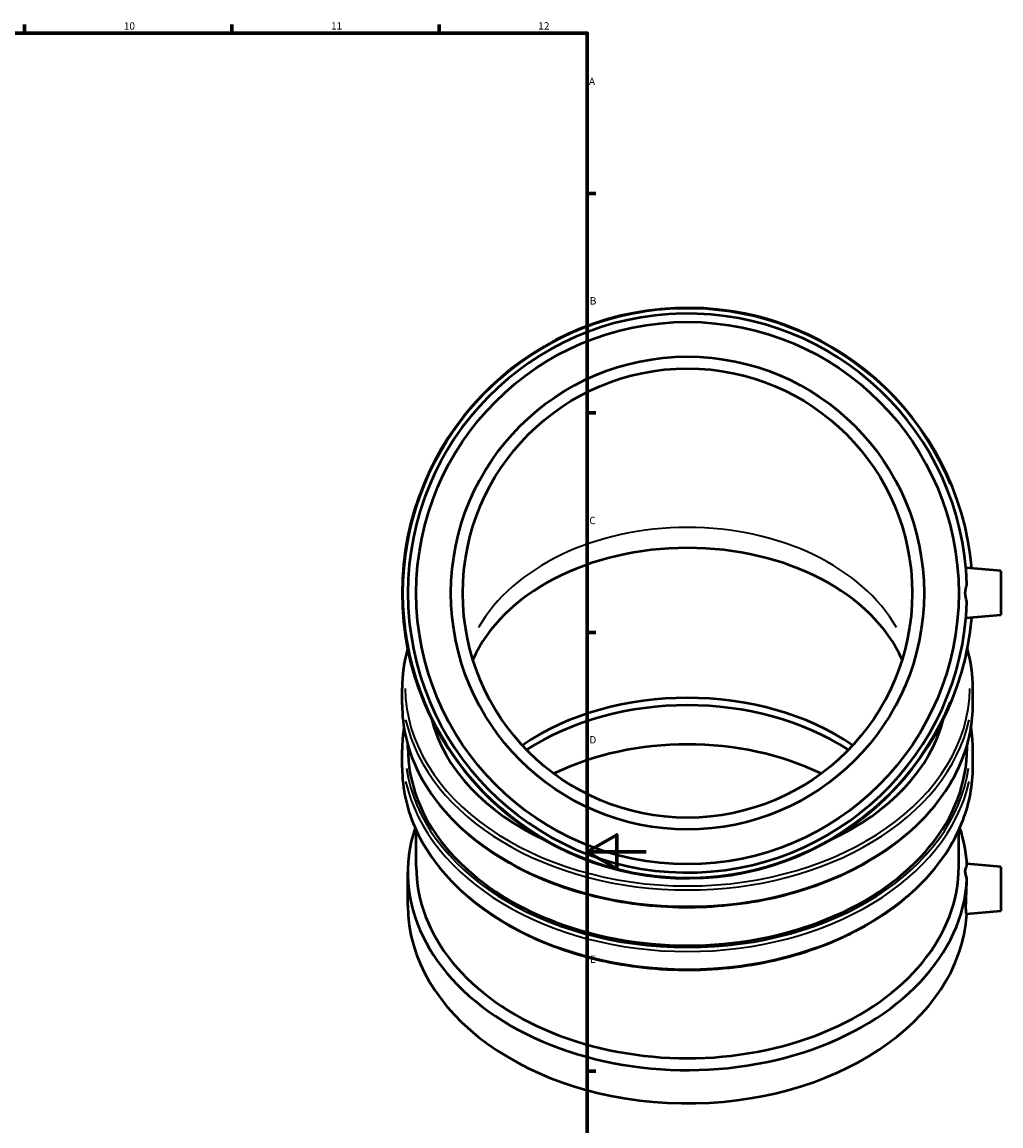
# Model space of a CAD drawing. Units: millimetres. Extents: x -42 to 1171, y -94 to 1173.
# Drawn here: x 630 to 961, y 204 to 578 of the extents above; entities that cross this region are included whole.
import ezdxf

# ---------------------------------------------------------------- set-up
doc = ezdxf.new("R2010")
doc.units = ezdxf.units.MM
for name, color, linetype, lineweight in [('Border (ISO)', 7, 'Continuous', 70), ('Visible (ISO)', 7, 'Continuous', 50), ('Visible Narrow (ISO)', 7, 'Continuous', 35)]:
    doc.layers.add(name, color=color, linetype=linetype, lineweight=lineweight)
doc.styles.add('Note Text (ISO)', font='tahoma.ttf')

# ---------------------------------------------------------------- blocks, each defined once
blk = doc.blocks.new('Borders Default Border')
at = {"layer": 'Border (ISO)'}
for p, q in [((630.75, 574), (630.75, 576.9)), ((700.83, 574), (700.83, 576.9)), ((770.92, 574), (770.92, 576.9)), ((821, 519.75), (823.9, 519.75)), ((821, 445.5), (823.9, 445.5)), ((821, 371.25), (823.9, 371.25)), ((821, 222.75), (823.9, 222.75))]:
    blk.add_line(p, q, dxfattribs=at)
at = {"layer": 'Border (ISO)', "flags": 128}
for points in [[(20, 20), (20, 574), (821, 574), (821, 20), (20, 20)], [(841, 297), (821, 297), (831, 302.77), (831, 291.23), (821, 297)]]:
    blk.add_lwpolyline(points, dxfattribs=at)
at = {"layer": 'Border (ISO)', "color": 232, "true_color": 0xca0064, "char_height": 2.5, "attachment_point": 7, "style": 'Note Text (ISO)'}
for s, insert in [('10', (664.29, 574.35)), ('11', (734.37, 574.4)), ('12', (804.46, 574.4)), ('A', (821.59, 555.62)), ('B', (821.89, 481.38)), ('C', (821.73, 407.08)), ('D', (821.73, 332.88)), ('E', (821.94, 258.63))]:
    blk.add_mtext(s, dxfattribs=dict(at, insert=insert))

msp = doc.modelspace()

# ---------------------------------------------------------------- linework, layer by layer
at = {"layer": 'Visible (ISO)'}
for p, q in [((960.929, 392.044), (949.113, 393.078)), ((960.929, 392.044), (960.929, 377.044)), ((960.929, 377.044), (949.113, 376.01)), ((758.429, 346.807), (758.429, 352.336)), ((951.429, 346.807), (951.429, 352.336)), ((760.359, 332.194), (760.359, 333.161)), ((949.499, 332.194), (949.499, 333.161)), ((758.429, 325.582), (758.429, 331.512)), ((951.429, 325.582), (951.429, 331.512)), ((763.196, 292.038), (763.196, 304.298)), ((946.662, 292.038), (946.662, 304.298)), ((960.929, 291.915), (949.41, 292.923)), ((960.929, 291.915), (960.929, 276.915)), ((760.359, 278.798), (760.359, 290.031)), ((960.929, 276.915), (949.307, 275.898))]:
    msp.add_line(p, q, dxfattribs=at)
for radius in [91.733, 80, 76]:
    msp.add_circle((854.929, 384.544), radius, dxfattribs=at)
for radius, start, end in [(96.5, 4.97162, 355.02838), (94.57, 1.84125, 358.15875)]:
    msp.add_arc((854.929, 384.544), radius, start, end, dxfattribs=at)
for centre, major_axis, start_param, end_param in [((854.929, 346.089), (-76, 0), 3.4425139, 5.982264), ((854.929, 292.525), (-80, 0), 3.9393529, 5.485425), ((854.929, 290.031), (-80, 0), 3.9642573, 5.4605207), ((854.929, 353.018), (-88, 0), 0.1784451, 0.9895221), ((854.929, 353.018), (88, 0), 5.2936632, 6.1047402), ((854.929, 276.792), (-80, 0), 4.1116998, 5.3130782), ((854.929, 332.194), (-94.57, 0), 0, 3.1415927), ((854.929, 290.031), (-94.57, 0), 6.0550228, 9.3926421), ((854.929, 290.031), (94.57, 0), 0.0321359, 0.2281625), ((854.929, 292.038), (-91.733, 0), 0, 3.1415927), ((854.929, 278.798), (-94.57, 0), 0, 3.0983429)]:
    msp.add_ellipse(centre, major_axis=major_axis, ratio=0.7071068, start_param=start_param, end_param=end_param, dxfattribs=at)
for points, knots in [([(949.45, 381.505), (949.419, 381.586), (949.388, 381.668), (949.052, 382.629), (948.888, 383.606), (948.888, 385.482), (949.052, 386.459), (949.388, 387.419), (949.419, 387.501), (949.45, 387.582)], [1.52262875, 1.52262875, 1.52262875, 1.52262875, 1.54914018, 1.54914018, 1.83052548, 1.83052548, 2.11191077, 2.11191077, 2.1384222, 2.1384222, 2.1384222, 2.1384222]), ([(758.429, 346.807), (758.429, 339.528), (760.075, 332.252), (766.489, 318.42), (771.269, 311.87), (783.496, 300.142), (790.958, 294.974), (807.799, 286.56), (817.18, 283.32), (836.904, 279.097), (847.243, 278.115), (867.835, 278.511), (878.085, 279.887), (897.461, 284.861), (906.584, 288.459), (922.779, 297.521), (929.849, 302.983), (941.197, 315.223), (945.482, 321.995), (950.322, 334.855), (951.429, 340.83), (951.429, 346.807)], [3.1415927, 3.1415927, 3.1415927, 3.1415927, 3.4584402, 3.4584402, 3.7768655, 3.7768655, 4.0972825, 4.0972825, 4.4183733, 4.4183733, 4.739527, 4.739527, 5.0606639, 5.0606639, 5.3818205, 5.3818205, 5.7028631, 5.7028631, 6.0230365, 6.0230365, 6.2831853, 6.2831853, 6.2831853, 6.2831853]), ([(758.429, 325.582), (758.429, 318.304), (760.075, 311.027), (766.489, 297.196), (771.269, 290.646), (783.496, 278.918), (790.958, 273.75), (807.799, 265.336), (817.18, 262.096), (836.904, 257.873), (847.243, 256.891), (867.835, 257.287), (878.085, 258.663), (897.461, 263.637), (906.584, 267.235), (922.779, 276.297), (929.849, 281.759), (941.197, 293.999), (945.482, 300.771), (950.322, 313.631), (951.429, 319.606), (951.429, 325.582)], [3.1415927, 3.1415927, 3.1415927, 3.1415927, 3.4584402, 3.4584402, 3.7768655, 3.7768655, 4.0972825, 4.0972825, 4.4183733, 4.4183733, 4.739527, 4.739527, 5.0606639, 5.0606639, 5.3818205, 5.3818205, 5.7028631, 5.7028631, 6.0230365, 6.0230365, 6.2831853, 6.2831853, 6.2831853, 6.2831853]), ([(949.45, 287.883), (949.419, 287.964), (949.388, 288.045), (949.052, 288.983), (948.888, 289.8), (948.888, 291.126), (949.052, 291.69), (949.388, 292.112), (949.419, 292.147), (949.45, 292.18)], [1.52262875, 1.52262875, 1.52262875, 1.52262875, 1.54914018, 1.54914018, 1.83052548, 1.83052548, 2.11191077, 2.11191077, 2.1384222, 2.1384222, 2.1384222, 2.1384222]), ([(949.307, 275.898), (949.307, 275.898), (949.307, 275.898), (949.258, 275.895), (949.206, 276.105), (949.133, 276.969), (949.113, 277.624), (949.113, 278.381), (949.113, 279.138), (949.133, 280.097), (949.206, 282.197), (949.258, 283.339), (949.355, 285.477), (949.406, 286.616), (949.445, 287.737), (949.448, 287.81), (949.45, 287.883)], [4.4931465, 4.4931465, 4.4931465, 4.4931465, 4.4938095, 4.4938095, 4.814963, 4.814963, 5.1361165, 5.1361165, 5.1361165, 5.4572699, 5.4572699, 5.7784234, 5.7784234, 6.0992845, 6.0992845, 6.1217509, 6.1217509, 6.1217509, 6.1217509])]:
    msp.add_open_spline(points, degree=3, knots=knots, dxfattribs=at)
for points in [[(760.283, 365.715), (759.052, 361.316), (758.429, 356.826), (758.429, 352.336)], [(951.429, 352.336), (951.429, 356.826), (950.806, 361.316), (949.574, 365.715)], [(759.031, 339.159), (758.63, 336.621), (758.429, 334.066), (758.429, 331.512)], [(951.429, 331.512), (951.429, 334.066), (951.228, 336.621), (950.827, 339.159)]]:
    msp.add_open_spline(points, degree=3, dxfattribs=at)
at = {"layer": 'Visible Narrow (ISO)'}
msp.add_arc((854.929, 384.544), 96.217, 22.50109, 337.49891, dxfattribs=at)
for centre, major_axis, start_param, end_param in [((854.929, 353.018), (76, 0), 0.3779806, 2.7636121), ((854.929, 353.018), (95.535, 0), 3.1524232, 6.2723547), ((854.929, 352.336), (-96.5, 0), 0.1570796, 2.984513), ((854.929, 346.807), (96.5, 0), 3.2986723, 6.1261057), ((854.929, 332.194), (95.535, 0), 3.244036, 6.1807419), ((854.929, 331.512), (-96.5, 0), 0.1570796, 2.984513), ((854.929, 325.582), (96.5, 0), 3.2986723, 6.1261057)]:
    msp.add_ellipse(centre, major_axis=major_axis, ratio=0.7071068, start_param=start_param, end_param=end_param, dxfattribs=at)

# ---------------------------------------------------------------- block references
msp.add_blockref('Borders Default Border', (0, 0))

doc.saveas('drawing.dxf')
